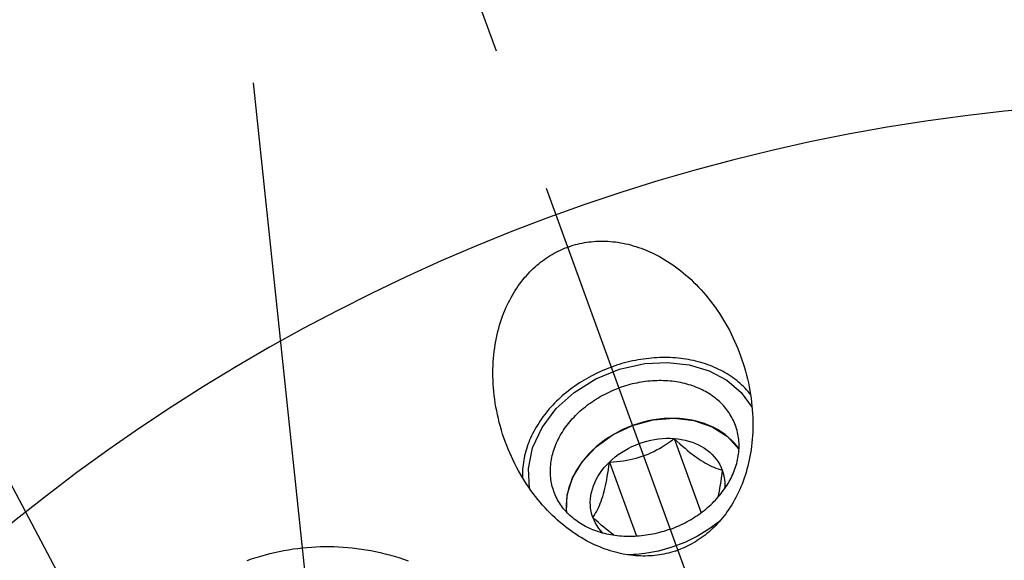
# Model space of a CAD drawing. Units: millimetres. Extents: x 0 to 594, y 0 to 420.
# Drawn here: x 102 to 119, y 259 to 268 of the extents above; entities that cross this region are included whole.
import ezdxf

# ---------------------------------------------------------------- set-up
doc = ezdxf.new("R2010")
doc.units = ezdxf.units.MM
doc.header["$LTSCALE"] = 32.67
doc.linetypes.add('CENTER', pattern=[0.6, 0.375, -0.075, 0.075, -0.075])
doc.layers.get('0').update_dxf_attribs({"linetype": 'CONTINUOUS'})
for name, color, linetype in [('10003430_HP_CL', 7, 'CONTINUOUS'), ('606577581-000_AXIS', 7, 'CONTINUOUS'), ('606577581-000_CL', 7, 'CONTINUOUS'), ('606859441-000-01-ED1_CL', 7, 'CONTINUOUS')]:
    doc.layers.add(name, color=color, linetype=linetype)
doc.styles.get("Standard").update_dxf_attribs({"font": 'TXT.SHX', "width": 0.7})
doc.dimstyles.get("Standard").update_dxf_attribs({"dimtxt": 3.5, "dimasz": 3.5, "dimexe": 1.5, "dimexo": 0, "dimtad": 1, "dimdec": 3, "dimdsep": 46, "dimtxsty": 'STANDARD', "dimblk": '_FILLED', "dimblk1": '_FILLED', "dimblk2": '_FILLED', "dimcen": 0.09, "dimclrt": 2, "dimadec": 3, "dimazin": 2, "dimtol": 1, "dimtp": 0.005, "dimtm": 0.005, "dimtfac": 1, "dimtdec": 3, "dimtofl": 0, "dimtmove": 0, "dimatfit": 3, "dimldrblk": '_FILLED', "dimfxl": 1, "dimtolj": 1, "dimarcsym": 0})

# ---------------------------------------------------------------- blocks, each defined once
blk = doc.blocks.new('_FILLED')
at = {"color": 0, "linetype": 'BYBLOCK'}
blk.add_solid([(0, 0), (-1, 0.125), (-1, -0.125)], dxfattribs=at)

msp = doc.modelspace()

# ---------------------------------------------------------------- linework, layer by layer
at = {"layer": '10003430_HP_CL', "color": 7, "linetype": 'CONTINUOUS'}
for p, q in [((113.4224, 261.2088), (113.8752, 259.9646)), ((112.3373, 260.8138), (112.7902, 259.5696))]:
    msp.add_line(p, q, dxfattribs=at)
at = {"layer": '10003430_HP_CL', "color": 3, "linetype": 'CONTINUOUS'}
for points in [[(112.7283, 261.4276), (113.0709, 261.519), (113.4226, 261.5469), (113.7547, 261.5089), (114.0599, 261.406), (114.3168, 261.2437), (114.5111, 261.0315)], [(111.6173, 259.9782), (111.6291, 260.2625), (111.7207, 260.552), (111.8845, 260.8233), (112.117, 261.0702), (112.4038, 261.2754), (112.7283, 261.4276)]]:
    msp.add_lwpolyline(points, dxfattribs=at)
at = {"layer": '10003430_HP_CL', "color": 7, "linetype": 'CONTINUOUS'}
for points in [[(114.511, 261.0306), (114.485, 261.0679), (114.4392, 261.1243), (114.3893, 261.1778), (114.3351, 261.2281), (114.2767, 261.2755), (114.2147, 261.3193), (114.149, 261.3596), (114.0797, 261.3964), (114.0076, 261.4294), (113.9325, 261.4584), (113.8544, 261.4835), (113.7743, 261.5045), (113.692, 261.5213), (113.6076, 261.534), (113.5219, 261.5425), (113.4349, 261.5466), (113.3467, 261.5465), (113.2581, 261.5421), (113.1691, 261.5334), (113.0797, 261.5205), (112.9909, 261.5034), (112.9028, 261.4822), (112.8153, 261.457), (112.7283, 261.4276)], [(112.7283, 261.4276), (112.6428, 261.3942), (112.5595, 261.3573), (112.4785, 261.3169), (112.3995, 261.2729), (112.3227, 261.2253), (112.2489, 261.1748), (112.1782, 261.1212), (112.1106, 261.0645), (112.0466, 261.0055), (111.9864, 260.9439), (111.9299, 260.88), (111.8777, 260.8142), (111.8298, 260.7466), (111.7861, 260.6772), (111.7473, 260.6067), (111.7131, 260.5351), (111.6837, 260.4623), (111.6593, 260.3893), (111.64, 260.3158), (111.6257, 260.242), (111.6166, 260.1686), (111.6127, 260.0955), (111.6139, 260.0229), (111.6179, 259.9776)], [(112.3373, 260.8138), (112.3847, 260.8576), (112.4343, 260.8991), (112.4861, 260.9384), (112.5404, 260.9755), (112.5969, 261.0105), (112.655, 261.0429), (112.7148, 261.0727), (112.7762, 261.0999), (112.8387, 261.1243), (112.9023, 261.1458), (112.9669, 261.1644), (113.0318, 261.1801), (113.0972, 261.1926), (113.1629, 261.2021), (113.2284, 261.2085), (113.2933, 261.2117), (113.358, 261.2118), (113.4224, 261.2088)], [(112.3373, 260.8138), (112.4001, 260.8174), (112.4609, 260.8222), (112.5198, 260.8285), (112.5765, 260.836), (112.6314, 260.8449), (112.6849, 260.8552), (112.7374, 260.867), (112.7885, 260.8802), (112.839, 260.8949), (112.8887, 260.9111), (112.9377, 260.929), (112.9862, 260.9485), (113.0343, 260.9696), (113.0819, 260.9924), (113.1296, 261.0171), (113.1772, 261.0436), (113.2249, 261.072), (113.2732, 261.1027), (113.3223, 261.1358), (113.372, 261.1711), (113.4224, 261.2088)], [(113.4224, 261.2088), (113.4707, 261.164), (113.5174, 261.1216), (113.5626, 261.0816), (113.6059, 261.0442), (113.6477, 261.0093), (113.6883, 260.9764), (113.728, 260.9453), (113.7666, 260.9162), (113.8044, 260.8888), (113.8416, 260.8631), (113.8781, 260.839), (113.9141, 260.8165), (113.9496, 260.7955), (113.9847, 260.7761), (114.0196, 260.758), (114.0543, 260.7413), (114.0889, 260.7259), (114.1238, 260.7117), (114.1592, 260.6986), (114.1948, 260.6867), (114.2307, 260.676)], [(113.4224, 261.2088), (113.4858, 261.2025), (113.5477, 261.1932), (113.608, 261.1809), (113.6669, 261.1654), (113.7243, 261.1469), (113.7795, 261.1256), (113.8326, 261.1014), (113.8835, 261.0744), (113.9318, 261.0447), (113.9774, 261.0125), (114.0204, 260.9776), (114.0603, 260.9406), (114.097, 260.9013), (114.1307, 260.8598), (114.1609, 260.8164), (114.1876, 260.7714), (114.2109, 260.7246), (114.2307, 260.676)], [(112.0606, 259.8861), (112.0445, 259.9361), (112.0323, 259.9869), (112.0238, 260.0386), (112.0191, 260.0912), (112.0182, 260.1447), (112.0211, 260.1984), (112.0278, 260.2524), (112.0383, 260.3067), (112.0525, 260.3607), (112.0705, 260.4144), (112.0921, 260.4679), (112.1172, 260.5206), (112.1458, 260.5724), (112.1779, 260.6235), (112.2131, 260.6732), (112.2514, 260.7214), (112.2928, 260.7683), (112.3373, 260.8138)], [(112.0606, 259.8861), (112.0812, 259.9174), (112.1009, 259.9494), (112.1195, 259.9821), (112.1371, 260.0155), (112.1538, 260.0496), (112.1696, 260.0848), (112.1848, 260.1211), (112.1991, 260.1585), (112.2128, 260.1974), (112.226, 260.2378), (112.2384, 260.2797), (112.2504, 260.3233), (112.2618, 260.3686), (112.2726, 260.4157), (112.283, 260.465), (112.293, 260.5163), (112.3025, 260.5699), (112.3117, 260.6263), (112.3206, 260.6859), (112.3291, 260.7484), (112.3373, 260.8138)], [(114.2307, 260.676), (114.2225, 260.6106), (114.214, 260.5481), (114.2051, 260.4884), (114.1959, 260.432), (114.1864, 260.3784), (114.1764, 260.327), (114.166, 260.2777), (114.1551, 260.2306), (114.1514, 260.2157)], [(114.2307, 260.676), (114.2468, 260.626), (114.259, 260.5751), (114.2675, 260.5235), (114.2722, 260.4709), (114.2731, 260.4174), (114.2704, 260.366)], [(112.4172, 259.5845), (112.4046, 259.5936), (112.3661, 259.6227), (112.3264, 259.6537), (112.2858, 259.6867), (112.2441, 259.7216), (112.2008, 259.7589), (112.1557, 259.7989), (112.1089, 259.8413), (112.0606, 259.8861)], [(112.2295, 259.6231), (112.1943, 259.6608), (112.1606, 259.7023), (112.1304, 259.7456), (112.1037, 259.7906), (112.0804, 259.8375), (112.0606, 259.8861)]]:
    msp.add_lwpolyline(points, dxfattribs=at)
at = {"layer": '606577581-000_AXIS', "color": 1, "linetype": 'CENTER'}
for p, q in [((135.5865, 198.6253), (109.0272, 271.5965)), ((109.7017, 235.4916), (106.3349, 267.5249))]:
    msp.add_line(p, q, dxfattribs=at)
at = {"layer": '606577581-000_CL', "color": 7, "linetype": 'CONTINUOUS'}
msp.add_line((113.4384, 259.3211), (113.5384, 259.3575), dxfattribs=at)
for points in [[(110.5911, 261.1595), (110.5699, 261.2196), (110.5486, 261.2835), (110.5287, 261.3477), (110.51, 261.4122), (110.4925, 261.4769), (110.4764, 261.5418), (110.4616, 261.6067), (110.4482, 261.6717), (110.436, 261.7367), (110.4252, 261.8015), (110.4157, 261.8663), (110.4075, 261.9308), (110.4006, 261.995), (110.395, 262.059), (110.3907, 262.1226), (110.3877, 262.1857), (110.386, 262.2485), (110.3855, 262.3107), (110.3862, 262.3723), (110.3882, 262.4334), (110.3913, 262.4939), (110.3956, 262.5537), (110.4011, 262.6128), (110.4077, 262.6711), (110.4154, 262.7287), (110.4242, 262.7855), (110.434, 262.8415), (110.4449, 262.8966), (110.4567, 262.9509), (110.4695, 263.0042), (110.4833, 263.0567), (110.498, 263.1083), (110.5136, 263.1589), (110.53, 263.2086), (110.5473, 263.2574), (110.5653, 263.3051), (110.5842, 263.352), (110.6038, 263.3978), (110.6242, 263.4427), (110.6452, 263.4866), (110.667, 263.5295), (110.6894, 263.5714), (110.7125, 263.6124), (110.7362, 263.6524), (110.7604, 263.6914), (110.7853, 263.7294), (110.8107, 263.7665), (110.8366, 263.8026), (110.8631, 263.8378), (110.8901, 263.872), (110.9175, 263.9053), (110.9455, 263.9376), (110.9739, 263.969), (111.0027, 263.9994), (111.032, 264.029), (111.0617, 264.0576), (111.0918, 264.0854), (111.1223, 264.1122), (111.1532, 264.1381), (111.1844, 264.1632), (111.2161, 264.1873), (111.2481, 264.2106), (111.2804, 264.2331), (111.3132, 264.2546), (111.3462, 264.2753), (111.3796, 264.2952), (111.4133, 264.3141), (111.4474, 264.3323), (111.4817, 264.3496), (111.5164, 264.366), (111.5514, 264.3816), (111.5867, 264.3964), (111.6224, 264.4103), (111.6583, 264.4234), (111.6945, 264.4356), (111.7311, 264.447), (111.7679, 264.4576), (111.8051, 264.4673), (111.8425, 264.4761), (111.8803, 264.4841), (111.9183, 264.4912), (111.9566, 264.4975), (111.9953, 264.5029), (112.0342, 264.5074), (112.0734, 264.511), (112.1129, 264.5137), (112.1526, 264.5156), (112.1927, 264.5165), (112.233, 264.5165), (112.2736, 264.5155), (112.3145, 264.5136), (112.3557, 264.5108), (112.3971, 264.507), (112.4388, 264.5022), (112.4807, 264.4964), (112.5229, 264.4896), (112.5653, 264.4817), (112.608, 264.4729), (112.6508, 264.4629), (112.6939, 264.452), (112.7372, 264.4399), (112.7807, 264.4267), (112.8244, 264.4124), (112.8682, 264.397), (112.9122, 264.3805), (112.9563, 264.3627), (113.0006, 264.3439), (113.0449, 264.3238), (113.0894, 264.3025), (113.1339, 264.28), (113.1784, 264.2562), (113.223, 264.2312), (113.2676, 264.205), (113.3121, 264.1775), (113.3566, 264.1487), (113.401, 264.1187), (113.4452, 264.0873), (113.4894, 264.0546), (113.5333, 264.0207), (113.5771, 263.9854), (113.6206, 263.9489), (113.6638, 263.911), (113.7067, 263.8719), (113.7493, 263.8314), (113.7915, 263.7897), (113.8332, 263.7466), (113.8745, 263.7024), (113.9153, 263.6568), (113.9555, 263.6101), (113.9951, 263.5621), (114.0341, 263.5129), (114.0724, 263.4626), (114.1099, 263.4111), (114.1468, 263.3585), (114.1828, 263.3049), (114.218, 263.2502), (114.2523, 263.1945), (114.2857, 263.1378), (114.3181, 263.0803), (114.3496, 263.0218), (114.38, 262.9626), (114.4093, 262.9025), (114.4376, 262.8417), (114.4647, 262.7803), (114.4907, 262.7183), (114.5155, 262.6556), (114.5379, 262.596)], [(114.7049, 261.9468), (114.6867, 261.9696), (114.6629, 261.9978), (114.6382, 262.0255), (114.6127, 262.0527), (114.5864, 262.0792), (114.5593, 262.1052), (114.5313, 262.1305), (114.5026, 262.1553), (114.4731, 262.1794), (114.4429, 262.2029), (114.4119, 262.2257), (114.3802, 262.2479), (114.3478, 262.2693), (114.3147, 262.2902), (114.2809, 262.3103), (114.2465, 262.3297), (114.2114, 262.3484), (114.1757, 262.3664), (114.1394, 262.3836), (114.1025, 262.4002), (114.065, 262.4159), (114.027, 262.431), (113.9884, 262.4452), (113.9494, 262.4587), (113.9098, 262.4714), (113.8697, 262.4833), (113.8292, 262.4945), (113.7883, 262.5048), (113.7469, 262.5144), (113.7051, 262.5232), (113.663, 262.5311), (113.6204, 262.5382), (113.5776, 262.5446), (113.5344, 262.5501), (113.491, 262.5548), (113.4472, 262.5586), (113.4033, 262.5617), (113.359, 262.5639), (113.3146, 262.5653), (113.27, 262.5658), (113.2252, 262.5656), (113.1803, 262.5645), (113.1353, 262.5626), (113.0901, 262.5598), (113.0449, 262.5563), (112.9996, 262.5519), (112.9543, 262.5467), (112.909, 262.5406), (112.8637, 262.5338), (112.8184, 262.5261), (112.7732, 262.5177), (112.728, 262.5084), (112.683, 262.4983), (112.638, 262.4875), (112.5933, 262.4758), (112.5486, 262.4634), (112.5042, 262.4502), (112.46, 262.4362), (112.416, 262.4215), (112.3722, 262.406), (112.3288, 262.3897), (112.2856, 262.3727), (112.2427, 262.355), (112.2002, 262.3366), (112.158, 262.3174), (112.1162, 262.2976), (112.0748, 262.277), (112.0338, 262.2557), (111.9933, 262.2338), (111.9532, 262.2112), (111.9136, 262.188), (111.8745, 262.1641), (111.8359, 262.1396), (111.7978, 262.1145), (111.7603, 262.0887), (111.7234, 262.0624), (111.6871, 262.0355), (111.6513, 262.008), (111.6162, 261.9799), (111.5817, 261.9513), (111.5479, 261.9222), (111.5148, 261.8926), (111.4823, 261.8625), (111.4506, 261.8319), (111.4196, 261.8008), (111.3893, 261.7693), (111.3598, 261.7373), (111.331, 261.705), (111.3031, 261.6722), (111.2759, 261.639), (111.2495, 261.6054), (111.2239, 261.5715), (111.1992, 261.5373), (111.1754, 261.5027), (111.1523, 261.4678), (111.1302, 261.4326), (111.1089, 261.3972), (111.0885, 261.3614), (111.0691, 261.3255), (111.0505, 261.2893), (111.0328, 261.2529), (111.0161, 261.2164), (111.0003, 261.1797), (110.9855, 261.1428), (110.9716, 261.1058), (110.9587, 261.0687), (110.9467, 261.0314), (110.9357, 260.9941), (110.9256, 260.9568), (110.9166, 260.9194), (110.9085, 260.882), (110.9014, 260.8445), (110.8953, 260.8071), (110.8902, 260.7697), (110.8861, 260.7324), (110.883, 260.6951), (110.8809, 260.658), (110.8798, 260.6209), (110.8797, 260.584), (110.8804, 260.5548)], [(114.5379, 262.596), (114.5615, 262.529), (114.5826, 262.465), (114.6024, 262.4008), (114.621, 262.3363), (114.6383, 262.2715), (114.6542, 262.2067), (114.6689, 262.1417), (114.6822, 262.0767), (114.6942, 262.0118), (114.7049, 261.947), (114.7143, 261.8822), (114.7224, 261.8177), (114.7291, 261.7535), (114.7345, 261.6896), (114.7387, 261.626), (114.7416, 261.5629), (114.7432, 261.5002), (114.7435, 261.4381), (114.7427, 261.3765), (114.7406, 261.3154), (114.7373, 261.2551), (114.7329, 261.1954), (114.7272, 261.1364), (114.7205, 261.0781), (114.7127, 261.0206), (114.7038, 260.9639), (114.6939, 260.908), (114.6829, 260.853), (114.6709, 260.7988), (114.658, 260.7455), (114.6442, 260.6931), (114.6294, 260.6417), (114.6137, 260.5911), (114.5972, 260.5415), (114.5798, 260.4929), (114.5617, 260.4452), (114.5427, 260.3985), (114.523, 260.3528), (114.5026, 260.308), (114.4814, 260.2642), (114.4596, 260.2214), (114.4371, 260.1795), (114.414, 260.1387), (114.3903, 260.0988), (114.3659, 260.0599), (114.341, 260.022), (114.3155, 259.985), (114.2895, 259.949), (114.263, 259.9139), (114.236, 259.8798), (114.2085, 259.8467), (114.1805, 259.8144), (114.152, 259.7831), (114.1232, 259.7528), (114.0938, 259.7233), (114.0641, 259.6948), (114.034, 259.6672), (114.0034, 259.6404), (113.9725, 259.6146), (113.9412, 259.5896), (113.9095, 259.5656), (113.8774, 259.5424), (113.845, 259.52), (113.8123, 259.4986), (113.7792, 259.478), (113.7458, 259.4582), (113.712, 259.4393), (113.678, 259.4213), (113.6435, 259.4041), (113.6088, 259.3877), (113.5738, 259.3722), (113.5384, 259.3575)], [(114.4527, 261.4265), (114.442, 261.4545), (114.4305, 261.4821), (114.4181, 261.5095), (114.4049, 261.5364), (114.3908, 261.563), (114.3759, 261.5892), (114.3602, 261.615), (114.3437, 261.6404), (114.3264, 261.6653), (114.3083, 261.6898), (114.2894, 261.7138), (114.2697, 261.7373), (114.2493, 261.7604), (114.2281, 261.7829), (114.2063, 261.805), (114.1836, 261.8265), (114.1603, 261.8475), (114.1363, 261.8679), (114.1116, 261.8877), (114.0862, 261.907), (114.0601, 261.9257), (114.0335, 261.9438), (114.0062, 261.9613), (113.9783, 261.9781), (113.9498, 261.9944), (113.9207, 262.01), (113.891, 262.0249), (113.8609, 262.0392), (113.8301, 262.0529), (113.7989, 262.0659), (113.7672, 262.0782), (113.735, 262.0898), (113.7024, 262.1007), (113.6693, 262.111), (113.6358, 262.1205), (113.6019, 262.1293), (113.5676, 262.1374), (113.533, 262.1448), (113.498, 262.1515), (113.4627, 262.1575), (113.4271, 262.1627), (113.3912, 262.1672), (113.355, 262.171), (113.3186, 262.174), (113.282, 262.1763), (113.2452, 262.1778), (113.2083, 262.1786), (113.1711, 262.1787), (113.1338, 262.178), (113.0964, 262.1766), (113.059, 262.1745), (113.0214, 262.1716), (112.9838, 262.168), (112.9461, 262.1636), (112.9085, 262.1585), (112.8708, 262.1527), (112.8332, 262.1462), (112.7957, 262.1389), (112.7582, 262.131), (112.7208, 262.1223), (112.6836, 262.1129), (112.6465, 262.1028), (112.6095, 262.092), (112.5728, 262.0805), (112.5362, 262.0683), (112.4998, 262.0555)], [(111.4081, 260.3183), (111.3983, 260.3466), (111.3893, 260.3753), (111.3813, 260.4041), (111.3741, 260.4333), (111.3678, 260.4627), (111.3623, 260.4923), (111.3578, 260.5222), (111.3541, 260.5522), (111.3514, 260.5825), (111.3495, 260.6129), (111.3485, 260.6434), (111.3485, 260.6741), (111.3493, 260.7049), (111.351, 260.7357), (111.3536, 260.7667), (111.3571, 260.7977), (111.3615, 260.8288), (111.3668, 260.8599), (111.373, 260.8909), (111.38, 260.922), (111.388, 260.9531), (111.3968, 260.9841), (111.4064, 261.015), (111.417, 261.0459), (111.4284, 261.0767), (111.4406, 261.1073), (111.4537, 261.1378), (111.4676, 261.1682), (111.4824, 261.1984), (111.498, 261.2284), (111.5143, 261.2582), (111.5315, 261.2878), (111.5495, 261.3172), (111.5683, 261.3463), (111.5878, 261.3751), (111.6081, 261.4037), (111.6291, 261.4319), (111.6509, 261.4598), (111.6734, 261.4874), (111.6966, 261.5147), (111.7206, 261.5416), (111.7452, 261.5681), (111.7704, 261.5942), (111.7964, 261.6199), (111.8229, 261.6452), (111.8501, 261.67), (111.8779, 261.6944), (111.9063, 261.7184), (111.9353, 261.7418), (111.9649, 261.7648), (111.995, 261.7872), (112.0256, 261.8092), (112.0567, 261.8306), (112.0884, 261.8514), (112.1205, 261.8717), (112.1531, 261.8915), (112.1861, 261.9106), (112.2195, 261.9292), (112.2533, 261.9472), (112.2876, 261.9646), (112.3221, 261.9813), (112.3571, 261.9974), (112.3923, 262.0129), (112.4278, 262.0277), (112.4637, 262.0419), (112.4998, 262.0555)], [(113.361, 259.6894), (113.3971, 259.7029), (113.433, 259.7171), (113.4685, 259.7319), (113.5038, 259.7474), (113.5387, 259.7635), (113.5733, 259.7802), (113.6075, 259.7976), (113.6413, 259.8156), (113.6748, 259.8342), (113.7078, 259.8533), (113.7403, 259.8731), (113.7724, 259.8934), (113.8041, 259.9142), (113.8352, 259.9356), (113.8658, 259.9576), (113.8959, 259.98), (113.9255, 260.003), (113.9545, 260.0264), (113.9829, 260.0504), (114.0107, 260.0748), (114.0379, 260.0996), (114.0645, 260.1249), (114.0904, 260.1506), (114.1157, 260.1767), (114.1403, 260.2032), (114.1642, 260.2301), (114.1874, 260.2574), (114.2099, 260.285), (114.2317, 260.3129), (114.2527, 260.3412), (114.273, 260.3697), (114.2926, 260.3985), (114.3113, 260.4276), (114.3293, 260.457), (114.3465, 260.4866), (114.3629, 260.5164), (114.3784, 260.5464), (114.3932, 260.5766), (114.4071, 260.607), (114.4202, 260.6375), (114.4325, 260.6682), (114.4439, 260.6989), (114.4544, 260.7298), (114.4641, 260.7607), (114.4729, 260.7917), (114.4808, 260.8228), (114.4879, 260.8539), (114.494, 260.8849), (114.4993, 260.916), (114.5037, 260.9471), (114.5072, 260.9781), (114.5098, 261.0091), (114.5115, 261.0399), (114.5124, 261.0707), (114.5123, 261.1014), (114.5113, 261.1319), (114.5095, 261.1623), (114.5067, 261.1926), (114.503, 261.2226), (114.4985, 261.2525), (114.4931, 261.2821), (114.4867, 261.3115), (114.4796, 261.3407), (114.4715, 261.3695), (114.4625, 261.3982), (114.4527, 261.4265)], [(113.4384, 259.3211), (113.4019, 259.3096), (113.3651, 259.299), (113.3279, 259.2892), (113.2905, 259.2803), (113.2528, 259.2722), (113.2148, 259.265), (113.1765, 259.2586), (113.1379, 259.2531), (113.0991, 259.2485), (113.0599, 259.2448), (113.0204, 259.242), (112.9807, 259.24), (112.9407, 259.239), (112.9003, 259.2389), (112.8598, 259.2398), (112.8189, 259.2416), (112.7778, 259.2443), (112.7364, 259.248), (112.6947, 259.2527), (112.6528, 259.2584), (112.6107, 259.2651), (112.5683, 259.2728), (112.5257, 259.2816), (112.4828, 259.2914), (112.4397, 259.3023), (112.3965, 259.3142), (112.353, 259.3273), (112.3094, 259.3414), (112.2655, 259.3567), (112.2216, 259.3731), (112.1774, 259.3907), (112.1332, 259.4095), (112.0889, 259.4295), (112.0444, 259.4506), (111.9999, 259.473), (111.9554, 259.4966), (111.9108, 259.5215), (111.8663, 259.5476), (111.8217, 259.5749), (111.7772, 259.6036), (111.7328, 259.6335), (111.6885, 259.6647), (111.6444, 259.6972), (111.6004, 259.731), (111.5566, 259.7661), (111.5131, 259.8026), (111.4698, 259.8403), (111.4269, 259.8793), (111.3843, 259.9196), (111.3421, 259.9612), (111.3003, 260.0041), (111.259, 260.0483), (111.2181, 260.0937), (111.1779, 260.1403), (111.1382, 260.1881), (111.0991, 260.2372), (111.0608, 260.2874), (111.0231, 260.3387), (110.9862, 260.3912), (110.95, 260.4447), (110.9148, 260.4993), (110.8803, 260.5549), (110.8469, 260.6115), (110.8143, 260.6689), (110.7828, 260.7273), (110.7522, 260.7865), (110.7228, 260.8464), (110.6944, 260.9071), (110.6671, 260.9685), (110.6411, 261.0304), (110.6161, 261.093), (110.5911, 261.1595)], [(113.361, 259.6894), (113.3246, 259.6765), (113.2881, 259.6643), (113.2513, 259.6528), (113.2144, 259.642), (113.1772, 259.6319), (113.14, 259.6225), (113.1026, 259.6139), (113.0651, 259.6059), (113.0276, 259.5986), (112.99, 259.5921), (112.9523, 259.5863), (112.9147, 259.5812), (112.877, 259.5768), (112.8394, 259.5732), (112.8019, 259.5703), (112.7644, 259.5682), (112.727, 259.5668), (112.6897, 259.5661), (112.6526, 259.5662), (112.6156, 259.567), (112.5788, 259.5685), (112.5422, 259.5708), (112.5058, 259.5738), (112.4696, 259.5776), (112.4338, 259.5821), (112.3981, 259.5873), (112.3628, 259.5933), (112.3279, 259.6), (112.2932, 259.6074), (112.2589, 259.6155), (112.225, 259.6243), (112.1915, 259.6338), (112.1585, 259.6441), (112.1258, 259.655), (112.0936, 259.6666), (112.0619, 259.6789), (112.0307, 259.6919), (112, 259.7056), (111.9698, 259.7199), (111.9402, 259.7348), (111.9111, 259.7504), (111.8826, 259.7667), (111.8547, 259.7835), (111.8274, 259.801), (111.8007, 259.8191), (111.7747, 259.8378), (111.7493, 259.8571), (111.7246, 259.8769), (111.7005, 259.8974), (111.6772, 259.9183), (111.6546, 259.9398), (111.6327, 259.9619), (111.6115, 259.9844), (111.5911, 260.0075), (111.5714, 260.031), (111.5525, 260.055), (111.5344, 260.0795), (111.5171, 260.1044), (111.5006, 260.1298), (111.4849, 260.1556), (111.47, 260.1818), (111.4559, 260.2084), (111.4427, 260.2353), (111.4303, 260.2627), (111.4188, 260.2903), (111.4081, 260.3183)], [(106.2628, 259.163), (106.3393, 259.1898), (106.4161, 259.215), (106.4929, 259.2385), (106.5699, 259.2603), (106.647, 259.2805), (106.7243, 259.2991), (106.8018, 259.3161), (106.8793, 259.3315), (106.9571, 259.3453), (107.035, 259.3575), (107.113, 259.3681), (107.1912, 259.3771)], [(107.1912, 259.3771), (107.2664, 259.3843), (107.3416, 259.39), (107.4171, 259.3942), (107.4927, 259.397), (107.5685, 259.3983), (107.6445, 259.3982), (107.7206, 259.3966), (107.7969, 259.3935), (107.8734, 259.3889), (107.9501, 259.3828), (108.0269, 259.3752), (108.104, 259.3661), (108.1812, 259.3554), (108.2586, 259.3432), (108.3363, 259.3295), (108.4141, 259.3142), (108.4921, 259.2972), (108.5704, 259.2787), (108.6488, 259.2586), (108.7274, 259.2368), (108.8062, 259.2133), (108.8853, 259.1882), (108.9645, 259.1613)]]:
    msp.add_lwpolyline(points, dxfattribs=at)
at = {"layer": '606577581-000_CL', "color": 3, "linetype": 'CONTINUOUS'}
for points in [[(111.0004, 260.3705), (110.9807, 260.7057), (111.0508, 261.0541), (111.2086, 261.394), (111.4468, 261.7095), (111.7488, 261.9819), (112.1103, 262.2074), (112.51, 262.3706), (112.9304, 262.464)], [(112.9304, 262.464), (113.3098, 262.4843), (113.6747, 262.4432), (114.0113, 262.3423), (114.3066, 262.1854), (114.5496, 261.9785), (114.7312, 261.729)], [(114.1876, 259.8222), (114.0075, 259.6885), (113.8131, 259.5704), (113.6006, 259.4669), (113.3853, 259.3853), (113.164, 259.3234), (112.9304, 259.2808)], [(112.9304, 259.2808), (112.8827, 259.2749), (112.835, 259.27), (112.7874, 259.266), (112.7398, 259.263), (112.6924, 259.2609), (112.6421, 259.2598)]]:
    msp.add_lwpolyline(points, dxfattribs=at)
at = {"layer": '606577581-000_CL', "color": 7, "linetype": 'CONTINUOUS'}
msp.add_arc((122.3121, 235.0965), 31.775, 14.67547, 165.32453, dxfattribs=at)

# ---------------------------------------------------------------- leaders
at = {"layer": '606859441-000-01-ED1_CL', "color": 3, "linetype": 'CONTINUOUS'}
msp.add_leader([(109.3512, 247.1324), (88.6778, 286.1833)], dimstyle='STANDARD', override={"dimtad": 0, "dimldrblk": 'DOT'}, dxfattribs=at)

doc.saveas('drawing.dxf')
